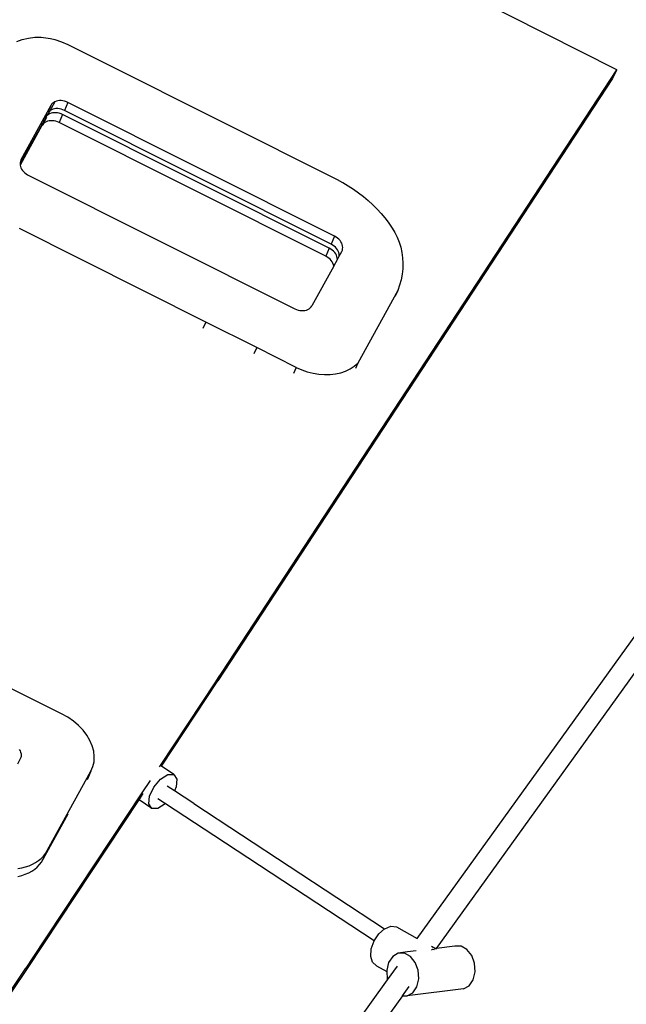
# Model space of a CAD drawing. Units: millimetres. Extents: x 105 to 2996, y 183 to 1643.
# Drawn here: x 2156 to 2200, y 1197 to 1269 of the extents above; entities that cross this region are included whole.
import ezdxf

# ---------------------------------------------------------------- set-up
doc = ezdxf.new("R2010")
doc.units = ezdxf.units.MM
doc.header["$MEASUREMENT"] = 0
doc.layers.add('VP-DIM', color=7, linetype='Continuous')
doc.layers.add('VP-EQ', color=7, linetype='Continuous', true_color=0x8a3492)
doc.styles.get("Standard").update_dxf_attribs({"font": 'arial.ttf'})
doc.dimstyles.get("Standard").update_dxf_attribs({"dimtxt": 14, "dimasz": 20, "dimexe": 20, "dimexo": 50, "dimgap": 20, "dimtad": 0, "dimdec": 0, "dimzin": 0, "dimdsep": 46, "dimtxsty": 'Standard', "dimcen": -0.09, "dimadec": 0, "dimazin": 0, "dimtfac": 1, "dimtdec": 4, "dimtofl": 0, "dimtmove": 0, "dimatfit": 3, "dimfxl": 70, "dimfxlon": 1, "dimtolj": 1, "dimtzin": 0, "dimarcsym": 0})

# ---------------------------------------------------------------- blocks, each defined once
blk = doc.blocks.new('*D239')
at = {"layer": 'Defpoints', "color": 0}
for p in [(597.671, 1528.035), (2662.42, 774.546), (597.671, 453.034)]:
    blk.add_point(p, dxfattribs=at)
at = {"layer": 'VP-DIM', "color": 0, "lineweight": -2}
for p, q in [((597.671, 1458.035), (597.671, 1548.035)), ((2662.42, 1458.035), (2662.42, 1548.035)), ((617.671, 1528.035), (1588.996, 1528.035)), ((2642.42, 1528.035), (1671.094, 1528.035))]:
    blk.add_line(p, q, dxfattribs=at)
at = {"layer": 'VP-DIM', "color": 0}
for points in [[(617.671, 1531.369), (617.671, 1524.702), (597.671, 1528.035)], [(2642.42, 1524.702), (2642.42, 1531.369), (2662.42, 1528.035)]]:
    blk.add_solid(points, dxfattribs=at)
at = {"layer": 'VP-DIM', "color": 0, "insert": (1630.045, 1528.035), "char_height": 14, "attachment_point": 5}
blk.add_mtext('\\A1;2075', dxfattribs=at)
blk = doc.blocks.new('*D240')
at = {"layer": 'Defpoints', "color": 0}
for p in [(2104.854, 1319.553), (1269.634, 368.157), (2882.467, 368.157)]:
    blk.add_point(p, dxfattribs=at)
at = {"layer": 'VP-DIM', "color": 0, "lineweight": -2}
for p, q in [((2812.467, 1319.553), (2902.467, 1319.553)), ((2882.467, 1299.553), (2882.467, 884.05)), ((2882.467, 388.157), (2882.467, 803.66)), ((2812.467, 368.157), (2902.467, 368.157))]:
    blk.add_line(p, q, dxfattribs=at)
at = {"layer": 'VP-DIM', "color": 0}
for points in [[(2885.801, 1299.553), (2879.134, 1299.553), (2882.467, 1319.553)], [(2879.134, 388.157), (2885.801, 388.157), (2882.467, 368.157)]]:
    blk.add_solid(points, dxfattribs=at)
at = {"layer": 'VP-DIM', "color": 0, "insert": (2882.467, 843.855), "char_height": 14, "attachment_point": 5, "rotation": 90}
blk.add_mtext('\\A1;1000', dxfattribs=at)
blk = doc.blocks.new('*D241')
at = {"layer": 'Defpoints', "color": 0}
for p in [(393.005, 1622.724), (2849.838, 712.996), (393.005, 467.582)]:
    blk.add_point(p, dxfattribs=at)
at = {"layer": 'VP-DIM', "color": 0, "lineweight": -2}
for p, q in [((393.005, 1552.724), (393.005, 1642.724)), ((2849.838, 1552.724), (2849.838, 1642.724)), ((413.005, 1622.724), (1580.428, 1622.724)), ((2829.838, 1622.724), (1662.414, 1622.724))]:
    blk.add_line(p, q, dxfattribs=at)
at = {"layer": 'VP-DIM', "color": 0}
for points in [[(413.005, 1626.057), (413.005, 1619.39), (393.005, 1622.724)], [(2829.838, 1619.39), (2829.838, 1626.057), (2849.838, 1622.724)]]:
    blk.add_solid(points, dxfattribs=at)
at = {"layer": 'VP-DIM', "color": 0, "insert": (1621.421, 1622.724), "char_height": 14, "attachment_point": 5}
blk.add_mtext('\\A1;2457', dxfattribs=at)
blk = doc.blocks.new('RB1906_')
at = {"color": 0}
for p, q in [((-1629.511, -306.16), (-1652.302, -294.611)), ((-1673.71, -304.081), (-1673.297, -303.923)), ((-1673.297, -303.923), (-1672.852, -303.816)), ((-1672.852, -303.816), (-1672.382, -303.763)), ((-1672.382, -303.763), (-1671.895, -303.763)), ((-1671.895, -303.763), (-1671.4, -303.818)), ((-1671.4, -303.818), (-1671.224, -303.856)), ((-1671.224, -303.856), (-1670.904, -303.926)), ((-1670.904, -303.926), (-1670.416, -304.085)), ((-1670.416, -304.085), (-1669.945, -304.293)), ((-1669.945, -304.293), (-1667.392, -305.574)), ((-1667.392, -305.574), (-1650.108, -314.253)), ((-1644.055, -328.393), (-1629.511, -306.16)), ((-1629.511, -306.16), (-1629.835, -306.808)), ((-1629.835, -306.808), (-1658.891, -351.209)), ((-1670.786, -308.47), (-1670.891, -308.511)), ((-1670.673, -308.443), (-1670.786, -308.47)), ((-1670.553, -308.43), (-1670.673, -308.443)), ((-1670.429, -308.43), (-1670.553, -308.43)), ((-1670.303, -308.444), (-1670.429, -308.43)), ((-1670.177, -308.471), (-1670.303, -308.444)), ((-1670.053, -308.512), (-1670.177, -308.471)), ((-1671.194, -308.786), (-1673.393, -312.799)), ((-1671.28, -309.181), (-1671.479, -309.535)), ((-1671.194, -308.786), (-1671.404, -309.261)), ((-1670.909, -308.521), (-1671.28, -309.181)), ((-1671.247, -309.156), (-1671.28, -309.181)), ((-1671.153, -309.103), (-1671.247, -309.156)), ((-1671.139, -308.702), (-1671.194, -308.786)), ((-1671.048, -309.063), (-1671.153, -309.103)), ((-1671.069, -308.627), (-1671.139, -308.702)), ((-1670.986, -308.563), (-1671.069, -308.627)), ((-1670.935, -309.036), (-1671.048, -309.063)), ((-1670.909, -308.521), (-1670.986, -308.563)), ((-1670.815, -309.022), (-1670.935, -309.036)), ((-1670.891, -308.511), (-1670.909, -308.521)), ((-1670.691, -309.022), (-1670.815, -309.022)), ((-1670.565, -309.036), (-1670.691, -309.022)), ((-1670.439, -309.064), (-1670.565, -309.036)), ((-1670.315, -309.104), (-1670.439, -309.064)), ((-1670.195, -309.157), (-1670.315, -309.104)), ((-1669.933, -308.564), (-1670.195, -309.157)), ((-1650.554, -319.019), (-1670.195, -309.157)), ((-1669.933, -308.564), (-1670.053, -308.512)), ((-1650.293, -318.426), (-1669.933, -308.564)), ((-1671.479, -309.535), (-1671.988, -310.441)), ((-1671.518, -309.677), (-1671.843, -310.255)), ((-1671.44, -309.952), (-1671.545, -309.992)), ((-1671.461, -309.516), (-1671.479, -309.535)), ((-1671.378, -309.452), (-1671.461, -309.516)), ((-1671.327, -309.925), (-1671.44, -309.952)), ((-1671.284, -309.4), (-1671.378, -309.452)), ((-1671.207, -309.911), (-1671.327, -309.925)), ((-1671.179, -309.359), (-1671.284, -309.4)), ((-1671.084, -309.911), (-1671.207, -309.911)), ((-1671.065, -309.332), (-1671.179, -309.359)), ((-1670.957, -309.925), (-1671.084, -309.911)), ((-1670.946, -309.319), (-1671.065, -309.332)), ((-1670.831, -309.953), (-1670.957, -309.925)), ((-1670.822, -309.319), (-1670.946, -309.319)), ((-1670.707, -309.993), (-1670.831, -309.953)), ((-1670.696, -309.333), (-1670.822, -309.319)), ((-1670.57, -309.36), (-1670.696, -309.333)), ((-1670.326, -309.453), (-1670.587, -310.046)), ((-1670.445, -309.401), (-1670.57, -309.36)), ((-1670.326, -309.453), (-1670.445, -309.401)), ((-1650.685, -319.315), (-1670.326, -309.453)), ((-1671.848, -310.267), (-1673.461, -313.136)), ((-1671.848, -310.267), (-1673.454, -313.2)), ((-1671.988, -310.441), (-1672.767, -311.83)), ((-1671.843, -310.255), (-1671.848, -310.267)), ((-1671.793, -310.184), (-1671.843, -310.255)), ((-1671.723, -310.109), (-1671.793, -310.184)), ((-1671.64, -310.045), (-1671.723, -310.109)), ((-1671.545, -309.992), (-1671.64, -310.045)), ((-1670.587, -310.046), (-1670.707, -309.993)), ((-1650.947, -319.908), (-1670.587, -310.046)), ((-1672.767, -311.83), (-1673.464, -313.101)), ((-1672.767, -311.83), (-1673.464, -313.071)), ((-1673.393, -312.799), (-1673.432, -312.888)), ((-1673.464, -313.071), (-1673.465, -313.079)), ((-1673.465, -313.079), (-1673.464, -313.101)), ((-1673.46, -313.019), (-1673.464, -313.071)), ((-1673.464, -313.101), (-1673.461, -313.136)), ((-1673.461, -313.136), (-1673.459, -313.18)), ((-1673.456, -312.981), (-1673.46, -313.019)), ((-1673.459, -313.18), (-1673.454, -313.2)), ((-1673.432, -312.888), (-1673.456, -312.981)), ((-1673.454, -313.2), (-1673.437, -313.282)), ((-1673.437, -313.282), (-1673.4, -313.383)), ((-1673.4, -313.383), (-1673.349, -313.483)), ((-1673.349, -313.483), (-1673.284, -313.578)), ((-1673.284, -313.578), (-1673.207, -313.668)), ((-1673.207, -313.668), (-1673.118, -313.752)), ((-1673.118, -313.752), (-1673.02, -313.827)), ((-1673.02, -313.827), (-1672.913, -313.893)), ((-1672.913, -313.893), (-1653.224, -323.78)), ((-1650.108, -314.253), (-1649.712, -314.463)), ((-1649.712, -314.463), (-1649.697, -314.471)), ((-1649.697, -314.471), (-1649.295, -314.705)), ((-1649.295, -314.705), (-1648.906, -314.956)), ((-1648.906, -314.956), (-1648.528, -315.222)), ((-1648.528, -315.222), (-1648.164, -315.503)), ((-1648.164, -315.503), (-1647.814, -315.799)), ((-1647.814, -315.799), (-1647.479, -316.108)), ((-1647.479, -316.108), (-1647.16, -316.43)), ((-1647.16, -316.43), (-1646.858, -316.763)), ((-1646.858, -316.763), (-1646.593, -317.084)), ((-1646.593, -317.084), (-1646.573, -317.108)), ((-1646.573, -317.108), (-1646.306, -317.464)), ((-1659.784, -324.752), (-1673.51, -317.86)), ((-1646.306, -317.464), (-1646.057, -317.828)), ((-1646.057, -317.828), (-1645.854, -318.155)), ((-1650.293, -318.426), (-1650.554, -319.019)), ((-1650.179, -318.491), (-1650.293, -318.426)), ((-1650.074, -318.565), (-1650.179, -318.491)), ((-1649.978, -318.649), (-1650.074, -318.565)), ((-1649.895, -318.741), (-1649.978, -318.649)), ((-1645.854, -318.155), (-1645.679, -318.501)), ((-1645.679, -318.501), (-1645.533, -318.862)), ((-1650.685, -319.315), (-1650.947, -319.908)), ((-1650.571, -319.38), (-1650.685, -319.315)), ((-1650.466, -319.454), (-1650.571, -319.38)), ((-1650.441, -319.083), (-1650.554, -319.019)), ((-1650.335, -319.158), (-1650.441, -319.083)), ((-1650.24, -319.242), (-1650.335, -319.158)), ((-1650.156, -319.333), (-1650.24, -319.242)), ((-1650.086, -319.431), (-1650.156, -319.333)), ((-1649.824, -318.838), (-1649.895, -318.741)), ((-1649.768, -318.94), (-1649.824, -318.838)), ((-1649.727, -319.045), (-1649.768, -318.94)), ((-1649.702, -319.15), (-1649.727, -319.045)), ((-1649.725, -319.454), (-1649.701, -319.357)), ((-1649.693, -319.255), (-1649.702, -319.15)), ((-1649.701, -319.357), (-1649.693, -319.255)), ((-1645.533, -318.862), (-1645.418, -319.237)), ((-1645.418, -319.237), (-1645.335, -319.624)), ((-1650.833, -319.972), (-1650.947, -319.908)), ((-1650.728, -320.047), (-1650.833, -319.972)), ((-1650.632, -320.131), (-1650.728, -320.047)), ((-1650.371, -319.538), (-1650.466, -319.454)), ((-1650.287, -319.63), (-1650.371, -319.538)), ((-1650.216, -319.727), (-1650.287, -319.63)), ((-1650.16, -319.829), (-1650.216, -319.727)), ((-1650.119, -319.934), (-1650.16, -319.829)), ((-1650.094, -320.039), (-1650.119, -319.934)), ((-1650.086, -320.132), (-1650.094, -320.039)), ((-1650.029, -319.533), (-1650.086, -319.431)), ((-1650.086, -320.132), (-1649.959, -319.898)), ((-1649.988, -319.637), (-1650.029, -319.533)), ((-1649.963, -319.743), (-1649.988, -319.637)), ((-1649.955, -319.848), (-1649.963, -319.743)), ((-1649.959, -319.898), (-1649.765, -319.546)), ((-1649.959, -319.898), (-1649.955, -319.848)), ((-1649.765, -319.546), (-1649.725, -319.454)), ((-1645.335, -319.624), (-1645.283, -320.019)), ((-1645.283, -320.019), (-1645.264, -320.419)), ((-1650.357, -320.626), (-1651.963, -323.558)), ((-1650.549, -320.222), (-1650.632, -320.131)), ((-1650.478, -320.32), (-1650.549, -320.222)), ((-1650.422, -320.422), (-1650.478, -320.32)), ((-1650.381, -320.526), (-1650.422, -320.422)), ((-1650.357, -320.626), (-1650.381, -320.526)), ((-1650.357, -320.626), (-1650.086, -320.132)), ((-1645.277, -320.824), (-1645.322, -321.229)), ((-1645.264, -320.419), (-1645.277, -320.824)), ((-1645.322, -321.229), (-1645.399, -321.631)), ((-1645.508, -322.03), (-1645.648, -322.42)), ((-1645.399, -321.631), (-1645.508, -322.03)), ((-1645.648, -322.42), (-1648.586, -327.786)), ((-1645.648, -322.42), (-1645.835, -322.844)), ((-1652.172, -323.781), (-1652.089, -323.717)), ((-1652.089, -323.717), (-1652.019, -323.642)), ((-1652.019, -323.642), (-1651.963, -323.558)), ((-1653.224, -323.78), (-1653.105, -323.832)), ((-1653.105, -323.832), (-1652.98, -323.873)), ((-1652.98, -323.873), (-1652.854, -323.9)), ((-1652.854, -323.9), (-1652.728, -323.914)), ((-1652.728, -323.914), (-1652.604, -323.914)), ((-1652.604, -323.914), (-1652.485, -323.901)), ((-1652.485, -323.901), (-1652.371, -323.874)), ((-1652.371, -323.874), (-1652.267, -323.833)), ((-1652.267, -323.833), (-1652.172, -323.781)), ((-1659.784, -324.752), (-1659.998, -325.238)), ((-1656.034, -326.635), (-1659.784, -324.752)), ((-1656.034, -326.635), (-1656.239, -327.101)), ((-1653.119, -328.098), (-1656.034, -326.635)), ((-1653.119, -328.098), (-1653.315, -328.542)), ((-1653.119, -328.098), (-1652.719, -328.278)), ((-1649.152, -328.206), (-1648.852, -328.012)), ((-1648.852, -328.012), (-1648.586, -327.786)), ((-1648.586, -327.786), (-1648.763, -328.186)), ((-1658.567, -350.561), (-1644.055, -328.393)), ((-1652.719, -328.278), (-1652.305, -328.424)), ((-1652.305, -328.424), (-1651.884, -328.532)), ((-1651.884, -328.532), (-1651.46, -328.602)), ((-1651.46, -328.602), (-1651.039, -328.633)), ((-1651.039, -328.633), (-1650.626, -328.625)), ((-1650.626, -328.625), (-1650.225, -328.577)), ((-1650.225, -328.577), (-1649.843, -328.491)), ((-1649.843, -328.491), (-1649.484, -328.366)), ((-1649.484, -328.366), (-1649.152, -328.206)), ((-1644.204, -370.192), (-1615.685, -330.513)), ((-1642.78, -370.928), (-1614.418, -331.467)), ((-1670.401, -353.636), (-1677.763, -349.984)), ((-1658.567, -350.561), (-1658.891, -351.209)), ((-1658.838, -350.971), (-1658.567, -350.561)), ((-1663.119, -357.441), (-1659.036, -351.27)), ((-1663.047, -357.49), (-1658.891, -351.209)), ((-1659.036, -351.27), (-1658.967, -351.165)), ((-1658.891, -351.209), (-1659.036, -351.27)), ((-1658.967, -351.165), (-1658.957, -351.15)), ((-1658.967, -351.165), (-1658.891, -351.209)), ((-1658.957, -351.15), (-1658.838, -350.971)), ((-1658.891, -351.209), (-1658.957, -351.15)), ((-1658.838, -350.971), (-1658.891, -351.209)), ((-1669.953, -353.885), (-1670.401, -353.636)), ((-1669.536, -354.173), (-1669.953, -353.885)), ((-1669.157, -354.494), (-1669.536, -354.173)), ((-1668.825, -354.841), (-1669.157, -354.494)), ((-1668.54, -355.213), (-1668.825, -354.841)), ((-1668.312, -355.599), (-1668.54, -355.213)), ((-1668.143, -355.994), (-1668.312, -355.599)), ((-1673.519, -356.276), (-1673.461, -356.374)), ((-1673.461, -356.374), (-1673.418, -356.475)), ((-1668.036, -356.391), (-1668.143, -355.994)), ((-1667.994, -356.784), (-1668.036, -356.391)), ((-1673.445, -356.952), (-1673.66, -357.341)), ((-1673.407, -356.865), (-1673.445, -356.952)), ((-1673.418, -356.475), (-1673.391, -356.576)), ((-1673.385, -356.773), (-1673.407, -356.865)), ((-1673.391, -356.576), (-1673.38, -356.676)), ((-1673.38, -356.676), (-1673.385, -356.773)), ((-1668.015, -357.165), (-1667.994, -356.784)), ((-1668.251, -357.867), (-1668.102, -357.528)), ((-1668.102, -357.528), (-1668.015, -357.165)), ((-1663.191, -357.551), (-1663.119, -357.441)), ((-1663.047, -357.49), (-1663.119, -357.441)), ((-1662.135, -358.115), (-1663.047, -357.49)), ((-1671.599, -363.93), (-1668.251, -357.867)), ((-1668.375, -358.153), (-1668.524, -358.492)), ((-1668.251, -357.867), (-1668.375, -358.153)), ((-1664.456, -359.463), (-1663.852, -358.55)), ((-1663.605, -359.038), (-1663.114, -358.456)), ((-1663.114, -358.456), (-1662.576, -358.118)), ((-1662.576, -358.118), (-1662.135, -358.115)), ((-1662.135, -358.115), (-1661.91, -358.446)), ((-1661.91, -358.446), (-1661.961, -359.023)), ((-1663.918, -359.707), (-1663.605, -359.038)), ((-1662.097, -359.314), (-1662.617, -358.974)), ((-1661.961, -359.023), (-1662.097, -359.314)), ((-1660.657, -360.259), (-1662.097, -359.314)), ((-1672.915, -372.406), (-1664.687, -359.969)), ((-1672.591, -371.758), (-1664.456, -359.463)), ((-1664.687, -359.969), (-1664.391, -359.523)), ((-1663.744, -360.615), (-1664.687, -359.969)), ((-1663.969, -360.284), (-1663.918, -359.707)), ((-1662.761, -360.268), (-1663.319, -359.902)), ((-1663.744, -360.615), (-1663.969, -360.284)), ((-1663.303, -360.611), (-1663.744, -360.615)), ((-1662.765, -360.273), (-1663.303, -360.611)), ((-1662.761, -360.268), (-1662.765, -360.273)), ((-1659.195, -362.608), (-1662.761, -360.268)), ((-1662.72, -360.22), (-1662.743, -360.247)), ((-1660.657, -360.259), (-1646.616, -369.496)), ((-1671.878, -364.566), (-1669.91, -361.004)), ((-1647.38, -370.383), (-1659.195, -362.608)), ((-1672.104, -364.459), (-1671.913, -364.298)), ((-1671.913, -364.298), (-1671.745, -364.121)), ((-1671.599, -363.93), (-1671.878, -364.566)), ((-1671.745, -364.121), (-1671.599, -363.93)), ((-1673.625, -365.031), (-1673.336, -364.986)), ((-1673.336, -364.986), (-1673.058, -364.92)), ((-1673.058, -364.92), (-1672.794, -364.834)), ((-1672.794, -364.834), (-1672.546, -364.727)), ((-1672.594, -365.238), (-1672.383, -365.095)), ((-1672.546, -364.727), (-1672.316, -364.602)), ((-1672.383, -365.095), (-1672.192, -364.934)), ((-1672.316, -364.602), (-1672.104, -364.459)), ((-1672.192, -364.934), (-1672.023, -364.757)), ((-1672.023, -364.757), (-1671.878, -364.566)), ((-1673.614, -365.622), (-1673.337, -365.556)), ((-1673.337, -365.556), (-1673.073, -365.47)), ((-1673.073, -365.47), (-1672.825, -365.363)), ((-1672.825, -365.363), (-1672.803, -365.352)), ((-1672.803, -365.352), (-1672.594, -365.238)), ((-1646.6, -369.482), (-1646.148, -369.297)), ((-1646.148, -369.297), (-1645.747, -369.338)), ((-1645.747, -369.338), (-1644.204, -370.192)), ((-1647.38, -370.383), (-1647.033, -369.864)), ((-1647.033, -369.864), (-1646.616, -369.496)), ((-1646.616, -369.496), (-1646.6, -369.482)), ((-1644.225, -370.22), (-1644.204, -370.192)), ((-1647.594, -370.966), (-1647.382, -370.385)), ((-1647.382, -370.385), (-1647.38, -370.383)), ((-1643.167, -370.766), (-1642.857, -370.938)), ((-1642.78, -370.928), (-1642.857, -370.938)), ((-1641.446, -370.762), (-1642.78, -370.928)), ((-1640.985, -370.762), (-1641.446, -370.762)), ((-1640.546, -371.002), (-1640.985, -370.762)), ((-1647.636, -371.519), (-1647.594, -370.966)), ((-1647.502, -371.958), (-1647.636, -371.519)), ((-1646.013, -371.52), (-1646.313, -371.965)), ((-1645.602, -371.279), (-1646.013, -371.52)), ((-1644.926, -371.195), (-1645.602, -371.279)), ((-1645.141, -371.278), (-1645.602, -371.279)), ((-1644.702, -371.519), (-1645.141, -371.278)), ((-1644.916, -371.194), (-1644.926, -371.195)), ((-1644.285, -371.115), (-1644.916, -371.194)), ((-1644.35, -371.963), (-1644.702, -371.519)), ((-1643.17, -371.04), (-1643.072, -371)), ((-1643.072, -371), (-1642.947, -371.013)), ((-1642.857, -370.938), (-1642.797, -370.971)), ((-1640.194, -371.446), (-1640.546, -371.002)), ((-1639.984, -372.027), (-1640.194, -371.446)), ((-1673.012, -372.383), (-1672.962, -372.309)), ((-1672.962, -372.309), (-1672.921, -372.247)), ((-1672.962, -372.309), (-1672.915, -372.406)), ((-1672.921, -372.247), (-1672.591, -371.758)), ((-1672.915, -372.406), (-1672.921, -372.247)), ((-1672.591, -371.758), (-1672.915, -372.406)), ((-1647.212, -372.218), (-1647.502, -371.958)), ((-1647.212, -372.218), (-1646.449, -372.64)), ((-1646.313, -371.965), (-1646.455, -372.546)), ((-1646.395, -373.239), (-1645.673, -372.235)), ((-1644.14, -372.544), (-1644.35, -371.963)), ((-1639.947, -372.656), (-1639.984, -372.027)), ((-1684.97, -390.134), (-1673.024, -372.4)), ((-1684.874, -390.159), (-1672.915, -372.406)), ((-1673.024, -372.4), (-1673.012, -372.383)), ((-1673.024, -372.4), (-1672.915, -372.406)), ((-1672.915, -372.406), (-1673.012, -372.383)), ((-1646.455, -372.546), (-1646.449, -372.64)), ((-1646.449, -372.64), (-1646.418, -373.175)), ((-1644.103, -373.172), (-1644.14, -372.544)), ((-1640.089, -373.237), (-1639.947, -372.656)), ((-1662.042, -395.01), (-1646.395, -373.239)), ((-1646.418, -373.175), (-1646.395, -373.239)), ((-1645.304, -374.44), (-1644.804, -373.743)), ((-1644.544, -374.198), (-1644.245, -373.753)), ((-1644.245, -373.753), (-1644.103, -373.172)), ((-1640.8, -373.923), (-1640.389, -373.682)), ((-1640.389, -373.682), (-1640.089, -373.237)), ((-1645.304, -374.44), (-1659.591, -394.317)), ((-1645.304, -374.44), (-1644.956, -374.44)), ((-1640.8, -373.923), (-1644.956, -374.44)), ((-1644.956, -374.44), (-1644.544, -374.198))]:
    blk.add_line(p, q, dxfattribs=at)
blk = doc.blocks.new('RB1906_2D')
at = {"layer": 'VP-EQ', "color": 0}
blk.add_blockref('RB1906_', (6974.28, 3496.91), dxfattribs=at)
blk = doc.blocks.new('*D257')
at = {"layer": 'Defpoints', "color": 0}
for p in [(2102.851, 1493.885), (1492.139, 268.448), (2975.877, 268.448)]:
    blk.add_point(p, dxfattribs=at)
at = {"layer": 'VP-DIM', "color": 0, "lineweight": -2}
for p, q in [((2905.877, 1493.885), (2995.877, 1493.885)), ((2975.877, 1473.885), (2975.877, 921.439)), ((2975.877, 288.448), (2975.877, 840.895)), ((2905.877, 268.448), (2995.877, 268.448))]:
    blk.add_line(p, q, dxfattribs=at)
at = {"layer": 'VP-DIM', "color": 0}
for points in [[(2979.21, 1473.885), (2972.543, 1473.885), (2975.877, 1493.885)], [(2972.543, 288.448), (2979.21, 288.448), (2975.877, 268.448)]]:
    blk.add_solid(points, dxfattribs=at)
at = {"layer": 'VP-DIM', "color": 0, "insert": (2975.877, 881.167), "char_height": 14, "attachment_point": 5, "rotation": 90}
blk.add_mtext('\\A1;1225', dxfattribs=at)

msp = doc.modelspace()

# ---------------------------------------------------------------- block references
at = {"layer": 'VP-EQ', "color": 0}
msp.add_blockref('RB1906_2D', (-3145.262, -1925.214), dxfattribs=at)

# ---------------------------------------------------------------- dimensions: what is measured, and where the dimension line sits
at = {"layer": 'VP-DIM', "color": 0}
dim = msp.add_linear_dim(base=(393.005, 1622.724), p1=(2849.838, 712.996), p2=(393.005, 467.582), dimstyle='Standard', dxfattribs=at)
dim.commit()
dim.dimension.update_dxf_attribs({"geometry": '*D241', "text_midpoint": (1621.421, 1622.724)})
dim = msp.add_linear_dim(base=(597.671, 1528.035), p1=(2662.42, 774.546), p2=(597.671, 453.034), text='2075', dimstyle='Standard', dxfattribs=at)
dim.commit()
dim.dimension.update_dxf_attribs({"geometry": '*D239', "text_midpoint": (1630.045, 1528.035)})
dim = msp.add_linear_dim(base=(2975.877, 268.448), p1=(2102.851, 1493.885), p2=(1492.139, 268.448), angle=90, dimstyle='Standard', dxfattribs=at)
dim.commit()
dim.dimension.update_dxf_attribs({"geometry": '*D257', "text_midpoint": (2975.877, 881.167)})
dim = msp.add_linear_dim(base=(2882.467, 368.157), p1=(2104.854, 1319.553), p2=(1269.634, 368.157), angle=90, text='1000', dimstyle='Standard', dxfattribs=at)
dim.commit()
dim.dimension.update_dxf_attribs({"geometry": '*D240', "text_midpoint": (2882.467, 843.855)})

doc.saveas('drawing.dxf')
